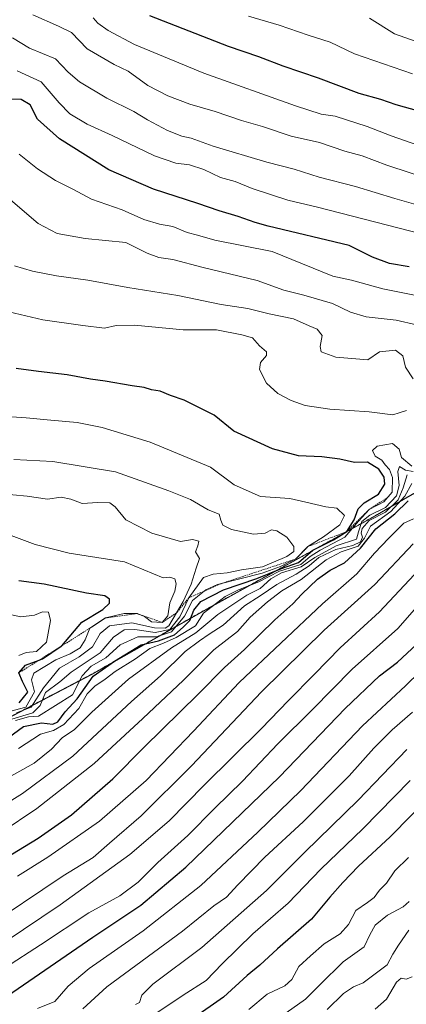
# Model space of a CAD drawing. Units: metres. Extents: x 627529 to 630974, y 4750436 to 4752814.
# Drawn here: x 630035 to 630156, y 4751348 to 4751658 of the extents above; entities that cross this region are included whole.
import ezdxf

# ---------------------------------------------------------------- set-up
doc = ezdxf.new("R2010")
doc.units = ezdxf.units.M
doc.header["$MEASUREMENT"] = 0
doc.linetypes.add('TRAZOS', pattern=[0.75, 0.5, -0.25])
for name, color, linetype, lineweight in [('Arbolado forestal', 92, 'TRAZOS', 0), ('Arbolado forestal CxS', 92, 'Continuous', 0), ('Comarca', 2, 'Continuous', 13), ('Comarca CxS', 133, 'Continuous', 0), ('Curva de nivel maestra', 36, 'Continuous', 30), ('Curva de nivel normal', 36, 'Continuous', 0), ('Entidad de ámbito territorial', 19, 'Continuous', 0), ('Entidad de ámbito territorial CxS', 92, 'Continuous', 0), ('Escarpado lineal', 39, 'TRAZOS', 0), ('Municipio', 9, 'Continuous', 13), ('Municipio CxS', 142, 'Continuous', 0)]:
    doc.layers.add(name, color=color, linetype=linetype, lineweight=lineweight)

# ---------------------------------------------------------------- blocks, each defined once
blk = doc.blocks.new('*U156')
at = {"layer": 'Municipio CxS', "color": 142, "linetype": 'Continuous', "lineweight": 0}
blk.add_polyline3d([(630023.75, 4751434.19, 1220.36), (630057.7, 4751451.94, 1199.76), (630093.66, 4751472.37, 1194.46), (630123.68, 4751488.95, 1198.83), (630146.63, 4751501.71, 1184.29), (630167.95, 4751514.05, 1178.78), (630195.78, 4751530.56, 1164.11), (630218.52, 4751545.59, 1166.05), (630239.29, 4751559.85, 1154.15), (630257.24, 4751573.03, 1151.19), (630266.39, 4751579.5, 1147.38), (630281.78, 4751590.47, 1136.93), (630294.95, 4751599.7, 1131.99), (630296.18, 4751600.56, 1131.42), (630308.04, 4751608.8, 1125.51), (630320.25, 4751617.53, 1119.91), (630335.68, 4751629.32, 1112.28), (630357.45, 4751644.96, 1107.47), (630373.39, 4751655.48, 1105.34)], dxfattribs=at)
blk = doc.blocks.new('*U157')
at = {"layer": 'Comarca CxS', "color": 133, "linetype": 'Continuous', "lineweight": 0}
blk.add_polyline3d([(630023.75, 4751434.19, 1220.36), (630057.7, 4751451.94, 1199.76), (630093.66, 4751472.37, 1194.46), (630123.68, 4751488.95, 1198.83), (630146.63, 4751501.71, 1184.28), (630167.95, 4751514.05, 1178.78), (630195.78, 4751530.56, 1164.11), (630218.52, 4751545.59, 1166.05), (630239.29, 4751559.85, 1154.15), (630257.24, 4751573.03, 1151.19), (630266.39, 4751579.5, 1147.38), (630281.78, 4751590.47, 1136.93), (630294.95, 4751599.7, 1131.99), (630296.18, 4751600.56, 1131.42), (630308.04, 4751608.8, 1125.51), (630320.25, 4751617.53, 1119.91), (630335.68, 4751629.32, 1112.28), (630357.45, 4751644.96, 1107.47), (630373.39, 4751655.48, 1105.34)], dxfattribs=at)
blk = doc.blocks.new('*U158')
at = {"layer": 'Municipio CxS', "color": 142, "linetype": 'Continuous', "lineweight": 0}
blk.add_polyline3d([(630023.749, 4751434.189, 1220.358), (630057.697, 4751451.938, 1199.755), (630093.662, 4751472.37, 1194.456), (630123.679, 4751488.951, 1198.826), (630146.635, 4751501.709, 1184.285), (630167.947, 4751514.048, 1178.775), (630195.784, 4751530.557, 1164.106), (630218.516, 4751545.59, 1166.046), (630239.294, 4751559.854, 1154.15), (630257.236, 4751573.031, 1151.192), (630266.393, 4751579.501, 1147.377), (630281.783, 4751590.47, 1136.934), (630294.948, 4751599.698, 1131.991), (630296.177, 4751600.559, 1131.417), (630308.044, 4751608.797, 1125.508), (630320.251, 4751617.528, 1119.913), (630335.683, 4751629.318, 1112.28), (630357.446, 4751644.959, 1107.473), (630373.394, 4751655.481, 1105.336)], dxfattribs=at)
blk = doc.blocks.new('*U159')
at = {"layer": 'Comarca CxS', "color": 133, "linetype": 'Continuous', "lineweight": 0}
blk.add_polyline3d([(630023.749, 4751434.1889, 1220.3576), (630057.697, 4751451.9379, 1199.7552), (630093.662, 4751472.3699, 1194.4562), (630123.679, 4751488.9509, 1198.8255), (630146.635, 4751501.7089, 1184.2844), (630167.947, 4751514.0479, 1178.7751), (630195.784, 4751530.5569, 1164.1055), (630218.516, 4751545.5899, 1166.0462), (630239.294, 4751559.8539, 1154.1495), (630257.236, 4751573.0309, 1151.1922), (630266.393, 4751579.5009, 1147.3768), (630281.783, 4751590.4699, 1136.9339), (630294.948, 4751599.6979, 1131.9906), (630296.177, 4751600.5589, 1131.4165), (630308.044, 4751608.7969, 1125.5077), (630320.251, 4751617.5279, 1119.9134), (630335.683, 4751629.3179, 1112.2804), (630357.446, 4751644.9589, 1107.4734), (630373.394, 4751655.4809, 1105.3356)], dxfattribs=at)
blk = doc.blocks.new('*U200')
at = {"layer": 'Curva de nivel normal', "color": 36, "linetype": 'Continuous', "lineweight": 0}
blk.add_polyline3d([(630146.57, 4751346.81, 1105), (630150.16, 4751349.99, 1105), (630153.31, 4751355.31, 1105), (630154.71, 4751356.58, 1105), (630156.29, 4751356.2, 1105), (630158.2, 4751356.91, 1105)], dxfattribs=at)
blk = doc.blocks.new('*U205')
at = {"layer": 'Curva de nivel normal', "color": 36, "linetype": 'Continuous', "lineweight": 0}
blk.add_polyline3d([(630157.27, 4751380.57, 1115), (630155.39, 4751378.92, 1115), (630150.42, 4751376.34, 1115), (630146.62, 4751373.22, 1115), (630144.93, 4751370.2, 1115), (630143.07, 4751366.34, 1115), (630136.53, 4751361.63, 1115), (630129.28, 4751354.6, 1115), (630124.72, 4751349.99, 1115), (630116.91, 4751344.41, 1115)], dxfattribs=at)
blk = doc.blocks.new('*U211')
at = {"layer": 'Curva de nivel normal', "color": 36, "linetype": 'Continuous', "lineweight": 0}
for points in [[(630144.78, 4751658.12, 1140), (630152.65, 4751653.17, 1140), (630159.4, 4751650.79, 1140)], [(630158.24, 4751440.11, 1140), (630151.85, 4751434.56, 1140), (630146.14, 4751428.76, 1140), (630138.36, 4751420.08, 1140), (630123.95, 4751405.66, 1140), (630111.93, 4751394.5, 1140), (630103.47, 4751385.86, 1140), (630099.91, 4751381.96, 1140), (630096, 4751379.25, 1140), (630086.1, 4751371.34, 1140), (630062.38, 4751353.82, 1140), (630054.89, 4751346.87, 1140)]]:
    blk.add_polyline3d(points, dxfattribs=at)
blk = doc.blocks.new('*U226')
at = {"layer": 'Curva de nivel maestra', "color": 36, "linetype": 'Continuous', "lineweight": 30}
blk.add_polyline3d([(630164.73, 4751414.62, 1125), (630151.24, 4751400.92, 1125), (630141.29, 4751391.71, 1125), (630136.46, 4751386.56, 1125), (630132.34, 4751382.02, 1125), (630126.59, 4751375.09, 1125), (630115.91, 4751365.75, 1125), (630110.4, 4751360.67, 1125), (630106.44, 4751357.42, 1125), (630099, 4751350.6, 1125), (630089.28, 4751343.73, 1125)], dxfattribs=at)

msp = doc.modelspace()

# ---------------------------------------------------------------- linework, layer by layer
at = {"layer": 'Arbolado forestal', "color": 92, "linetype": 'TRAZOS', "lineweight": 0}
msp.add_polyline3d([(629840.68, 4751353.6, 1243.32), (629840.68, 4751353.6, 1243.32), (629865.18, 4751360.6, 1261.44), (629905.09, 4751380.04, 1248.42), (629952.36, 4751401.3, 1243.19), (629997.6, 4751422.29, 1207), (630023.7, 4751434.27, 1220.69), (630057.65, 4751452.02, 1199.91), (630093.62, 4751472.45, 1194.56), (630123.64, 4751489.03, 1199.13), (630146.6, 4751501.79, 1184.6), (630167.91, 4751514.13, 1179.14), (630181.31, 4751522.09, 1176.23), (630195.74, 4751530.64, 1164.29), (630218.48, 4751545.67, 1166.38), (630239.25, 4751559.94, 1154.44), (630257.2, 4751573.11, 1151.38), (630266.35, 4751579.58, 1147.79), (630286.01, 4751595.71, 1142.35), (630279.15, 4751610.19, 1150.89), (630293.99, 4751645.84, 1142.93), (630308.72, 4751650.86, 1140.34)], dxfattribs=at)
at = {"layer": 'Arbolado forestal CxS', "color": 92, "linetype": 'Continuous', "lineweight": 0}
for points in [[(630372.17, 4751688.12, 1119.65), (630333.42, 4751659.28, 1132.97), (630308.72, 4751650.86, 1140.34), (630293.99, 4751645.84, 1142.93), (630279.15, 4751610.19, 1150.89), (630286.01, 4751595.71, 1142.36), (630266.35, 4751579.58, 1147.79), (630257.2, 4751573.11, 1151.38), (630239.25, 4751559.94, 1154.44), (630218.48, 4751545.67, 1166.38), (630195.74, 4751530.64, 1164.29), (630181.31, 4751522.09, 1176.23), (630167.91, 4751514.13, 1179.14), (630146.6, 4751501.79, 1184.59), (630123.64, 4751489.03, 1199.13), (630093.62, 4751472.45, 1194.56), (630057.65, 4751452.02, 1199.91), (630023.7, 4751434.27, 1220.69)], [(630023.7, 4751434.27, 1220.69), (630057.65, 4751452.02, 1199.91), (630093.62, 4751472.45, 1194.56), (630123.64, 4751489.03, 1199.13), (630146.6, 4751501.79, 1184.59), (630167.91, 4751514.13, 1179.14), (630181.31, 4751522.09, 1176.23), (630195.74, 4751530.64, 1164.29), (630218.48, 4751545.67, 1166.38), (630239.25, 4751559.94, 1154.44), (630257.2, 4751573.11, 1151.38), (630266.35, 4751579.58, 1147.79), (630286.01, 4751595.71, 1142.36), (630279.15, 4751610.19, 1150.89), (630293.99, 4751645.84, 1142.93), (630308.72, 4751650.86, 1140.34), (630313.86, 4751644.44, 1137.41), (630337.83, 4751650.62, 1123.03), (630346.34, 4751648.3, 1115.59), (630354.85, 4751645.21, 1108.92), (630356.4, 4751645.21, 1108.1), (630364.13, 4751649.85, 1106.6)]]:
    msp.add_polyline3d(points, dxfattribs=at)
at = {"layer": 'Comarca', "color": 2, "linetype": 'Continuous', "lineweight": 13}
msp.add_polyline3d([(630023.75, 4751434.19, 1220.36), (630057.7, 4751451.94, 1199.76), (630093.66, 4751472.37, 1194.46), (630123.68, 4751488.95, 1198.83), (630146.63, 4751501.71, 1184.28), (630167.95, 4751514.05, 1178.78), (630195.78, 4751530.56, 1164.11), (630218.52, 4751545.59, 1166.05), (630239.29, 4751559.85, 1154.15), (630257.24, 4751573.03, 1151.19), (630266.39, 4751579.5, 1147.38), (630281.78, 4751590.47, 1136.93), (630294.95, 4751599.7, 1131.99), (630296.18, 4751600.56, 1131.42), (630308.04, 4751608.8, 1125.51), (630320.25, 4751617.53, 1119.91), (630335.68, 4751629.32, 1112.28), (630357.45, 4751644.96, 1107.47), (630373.39, 4751655.48, 1105.34)], dxfattribs=at)
msp.add_polyline3d([(630023.75, 4751434.19, 1220.36), (630057.7, 4751451.94, 1199.76), (630093.66, 4751472.37, 1194.46), (630123.68, 4751488.95, 1198.83), (630146.63, 4751501.71, 1184.28), (630167.95, 4751514.05, 1178.78), (630195.78, 4751530.56, 1164.11), (630218.52, 4751545.59, 1166.05), (630239.29, 4751559.85, 1154.15), (630257.24, 4751573.03, 1151.19), (630266.39, 4751579.5, 1147.38), (630281.78, 4751590.47, 1136.93), (630294.95, 4751599.7, 1131.99), (630296.18, 4751600.56, 1131.42), (630308.04, 4751608.8, 1125.51), (630320.25, 4751617.53, 1119.91), (630335.68, 4751629.32, 1112.28), (630357.45, 4751644.96, 1107.47), (630373.39, 4751655.48, 1105.34)], dxfattribs=at)
at = {"layer": 'Comarca CxS', "color": 133, "linetype": 'Continuous', "lineweight": 0}
msp.add_polyline3d([(630373.39, 4751655.48, 1105.34), (630357.45, 4751644.96, 1107.47), (630335.68, 4751629.32, 1112.28), (630320.25, 4751617.53, 1119.91), (630308.04, 4751608.8, 1125.51), (630296.18, 4751600.56, 1131.42), (630294.95, 4751599.7, 1131.99), (630281.78, 4751590.47, 1136.93), (630266.39, 4751579.5, 1147.38), (630257.24, 4751573.03, 1151.19), (630239.29, 4751559.85, 1154.15), (630218.52, 4751545.59, 1166.05), (630195.78, 4751530.56, 1164.11), (630167.95, 4751514.05, 1178.78), (630146.63, 4751501.71, 1184.28), (630123.68, 4751488.95, 1198.83), (630093.66, 4751472.37, 1194.46), (630057.7, 4751451.94, 1199.76), (630023.75, 4751434.19, 1220.36)], dxfattribs=at)
msp.add_polyline3d([(630373.39, 4751655.48, 1105.34), (630357.45, 4751644.96, 1107.47), (630335.68, 4751629.32, 1112.28), (630320.25, 4751617.53, 1119.91), (630308.04, 4751608.8, 1125.51), (630296.18, 4751600.56, 1131.42), (630294.95, 4751599.7, 1131.99), (630281.78, 4751590.47, 1136.93), (630266.39, 4751579.5, 1147.38), (630257.24, 4751573.03, 1151.19), (630239.29, 4751559.85, 1154.15), (630218.52, 4751545.59, 1166.05), (630195.78, 4751530.56, 1164.11), (630167.95, 4751514.05, 1178.78), (630146.63, 4751501.71, 1184.28), (630123.68, 4751488.95, 1198.83), (630093.66, 4751472.37, 1194.46), (630057.7, 4751451.94, 1199.76), (630023.75, 4751434.19, 1220.36)], dxfattribs=at)
at = {"layer": 'Curva de nivel maestra', "color": 36, "linetype": 'Continuous', "lineweight": 30}
for points in [[(630160.24, 4751628.84, 1150), (630153.2, 4751630.85, 1150), (630148.34, 4751632.55, 1150), (630141.6, 4751634.37, 1150), (630128.84, 4751639.26, 1150), (630117.68, 4751643.04, 1150), (630110.02, 4751645.91, 1150), (630100.57, 4751649.14, 1150), (630075.91, 4751658.78, 1150)], [(630157.2, 4751580, 1175), (630151.1, 4751580.98, 1175), (630145.78, 4751582.99, 1175), (630138.45, 4751586.66, 1175), (630112.98, 4751592.79, 1175), (630108.92, 4751593.92, 1175), (630103.6, 4751595.81, 1175), (630097.66, 4751597.54, 1175), (630090.98, 4751599.86, 1175), (630077, 4751604.34, 1175), (630063.06, 4751610.47, 1175), (630047.54, 4751620.22, 1175), (630040.65, 4751626.37, 1175), (630038.28, 4751630.85, 1175), (630035.48, 4751632.54, 1175), (630028.6, 4751632.63, 1175)], [(630029.57, 4751430.62, 1200), (630036.24, 4751435.59, 1200), (630041.84, 4751436.71, 1200), (630045.4, 4751436.27, 1200), (630046.99, 4751437.05, 1200), (630049.32, 4751440.24, 1200), (630053.11, 4751444.26, 1200), (630058.07, 4751451.39, 1200), (630064.82, 4751456.06, 1200), (630073.17, 4751461.22, 1200), (630078.56, 4751462.53, 1200), (630083.57, 4751464.34, 1200), (630086.3, 4751466.75, 1200), (630088.4, 4751468.87, 1200), (630089.66, 4751472.12, 1200), (630091.86, 4751474.82, 1200), (630099, 4751478.52, 1200), (630109.45, 4751482.09, 1200), (630117.19, 4751485.24, 1200), (630122.49, 4751487.13, 1200), (630127, 4751490.95, 1200), (630133.51, 4751494.17, 1200), (630137.64, 4751496.79, 1200), (630140.01, 4751500.55, 1200), (630141.27, 4751503.98, 1200), (630143.12, 4751505.79, 1200), (630147.65, 4751508.55, 1200), (630149.57, 4751511.74, 1200), (630149.39, 4751513.93, 1200), (630147.68, 4751516.38, 1200), (630144.21, 4751518.63, 1200), (630140.13, 4751518.46, 1200), (630135.47, 4751519.59, 1200), (630129.8, 4751520.32, 1200), (630122.5, 4751520.64, 1200), (630114.31, 4751522.84, 1200), (630102.18, 4751528.39, 1200), (630096.08, 4751533.41, 1200), (630086.61, 4751538.1, 1200), (630082.39, 4751539.6, 1200), (630079.13, 4751540.95, 1200), (630076.35, 4751541.33, 1200), (630074.06, 4751542.05, 1200), (630070.34, 4751542.55, 1200), (630061.88, 4751544.09, 1200), (630057.21, 4751544.72, 1200), (630049.9, 4751546.06, 1200), (630040.91, 4751547.1, 1200), (630033.91, 4751548.02, 1200)], [(630030.38, 4751394.08, 1175), (630040.81, 4751400.47, 1175), (630051.35, 4751407.86, 1175), (630064.26, 4751419.14, 1175), (630074.14, 4751429.12, 1175), (630091.06, 4751445.78, 1175), (630099.29, 4751454.12, 1175), (630105.56, 4751459.78, 1175), (630115.14, 4751469.12, 1175), (630120.75, 4751474.12, 1175), (630123.52, 4751477.12, 1175), (630128.48, 4751481.85, 1175), (630132.45, 4751484.72, 1175), (630136.93, 4751486.98, 1175), (630142, 4751491.58, 1175), (630146.74, 4751497.72, 1175), (630152.75, 4751502.4, 1175), (630156.94, 4751506.45, 1175)], [(630034.87, 4751443.01, 1225), (630037.59, 4751446.35, 1225), (630035.9, 4751449.7, 1225), (630034.76, 4751452.44, 1225), (630036.9, 4751454.86, 1225), (630041.17, 4751456.47, 1225), (630042.24, 4751456.87, 1225), (630048.02, 4751460.77, 1225), (630048.24, 4751460.92, 1225), (630054.57, 4751468.34, 1225), (630061.11, 4751472.35, 1225), (630063.24, 4751474.32, 1225), (630063.18, 4751475.58, 1225), (630061.76, 4751476.61, 1225), (630055.99, 4751477.51, 1225), (630042.68, 4751480.28, 1225), (630034.81, 4751481.35, 1225)], [(630031.24, 4751350.94, 1150), (630057.94, 4751369.45, 1150), (630073.07, 4751379.5, 1150), (630087.16, 4751391.45, 1150), (630116.52, 4751419.82, 1150), (630137.13, 4751441.21, 1150), (630147.91, 4751451.46, 1150), (630153.57, 4751455.81, 1150), (630161.11, 4751462.79, 1150)]]:
    msp.add_polyline3d(points, dxfattribs=at)
at = {"layer": 'Curva de nivel normal', "color": 36, "linetype": 'Continuous', "lineweight": 0}
for points in [[(630039.21, 4751659.08, 1160), (630047.24, 4751655.59, 1160), (630051.28, 4751653.61, 1160), (630056.21, 4751648.46, 1160), (630064.68, 4751643.47, 1160), (630069.11, 4751641.42, 1160), (630075.23, 4751636.97, 1160), (630081.55, 4751633.63, 1160), (630088.43, 4751631.04, 1160), (630096.42, 4751628.79, 1160), (630104.64, 4751625.95, 1160), (630111.17, 4751624.05, 1160), (630120.18, 4751621.06, 1160), (630129.13, 4751619, 1160), (630137, 4751616.33, 1160), (630142.48, 4751614.8, 1160), (630150.23, 4751611.86, 1160), (630164.85, 4751607.13, 1160)], [(630162.05, 4751617.42, 1155), (630151.58, 4751621.1, 1155), (630144.08, 4751624.04, 1155), (630134.01, 4751627.24, 1155), (630129.66, 4751627.93, 1155), (630121.55, 4751630.51, 1155), (630092.81, 4751640.84, 1155), (630071.1, 4751649.81, 1155), (630062.79, 4751654.16, 1155), (630059.6, 4751656.46, 1155), (630058.12, 4751658.16, 1155)], [(630106.87, 4751658.71, 1145), (630116.48, 4751655.89, 1145), (630125.55, 4751652.72, 1145), (630132.49, 4751650.5, 1145), (630140.06, 4751646.82, 1145), (630158.27, 4751640.62, 1145)], [(630163.69, 4751598.3, 1165), (630152.71, 4751601.43, 1165), (630140.36, 4751605.16, 1165), (630128.98, 4751608.13, 1165), (630121.11, 4751610.6, 1165), (630112.62, 4751612.82, 1165), (630095.7, 4751617.91, 1165), (630088.82, 4751620.42, 1165), (630085.92, 4751621.06, 1165), (630081.44, 4751622.84, 1165), (630075.19, 4751626.12, 1165), (630070.86, 4751628.8, 1165), (630062.34, 4751632.9, 1165), (630053.82, 4751638.03, 1165), (630050.24, 4751641.12, 1165), (630046.24, 4751645.3, 1165), (630038.09, 4751648.68, 1165), (630032.82, 4751651.88, 1165)], [(630161.4, 4751590.22, 1170), (630128.43, 4751598.69, 1170), (630119.15, 4751600.89, 1170), (630107.98, 4751604.54, 1170), (630102.61, 4751606.77, 1170), (630098.05, 4751608.05, 1170), (630092.79, 4751610.5, 1170), (630088.27, 4751612.04, 1170), (630084.02, 4751612.54, 1170), (630077.32, 4751614.87, 1170), (630064.04, 4751621.25, 1170), (630056.26, 4751624.8, 1170), (630050.82, 4751628.06, 1170), (630047.42, 4751631.53, 1170), (630041.79, 4751638.08, 1170), (630034.23, 4751641.53, 1170)], [(630162.57, 4751570.36, 1180), (630148.99, 4751573.07, 1180), (630139.17, 4751575.76, 1180), (630133.28, 4751577.08, 1180), (630114.24, 4751584.78, 1180), (630096.24, 4751588.36, 1180), (630090.88, 4751589.91, 1180), (630087.56, 4751590.74, 1180), (630083.1, 4751592.64, 1180), (630078.87, 4751593.41, 1180), (630074.02, 4751594.8, 1180), (630067.24, 4751597.83, 1180), (630057.57, 4751601.18, 1180), (630051.89, 4751604.3, 1180), (630046.25, 4751607.09, 1180), (630040.63, 4751610.77, 1180), (630034.92, 4751615.33, 1180)], [(630159.51, 4751561.78, 1185), (630153.14, 4751563.19, 1185), (630143.72, 4751564.31, 1185), (630138.85, 4751565.71, 1185), (630133.23, 4751568.48, 1185), (630124.22, 4751571.1, 1185), (630117.93, 4751572.64, 1185), (630109.54, 4751575.69, 1185), (630092.62, 4751579.77, 1185), (630083.13, 4751582.29, 1185), (630078.68, 4751582.88, 1185), (630075.07, 4751584.28, 1185), (630068.34, 4751587.59, 1185), (630055.55, 4751588.91, 1185), (630046.77, 4751590.42, 1185), (630040.87, 4751593.54, 1185), (630031.42, 4751601.63, 1185)], [(630158.49, 4751544.76, 1190), (630156.09, 4751548.45, 1190), (630155.26, 4751552.02, 1190), (630152.93, 4751553.78, 1190), (630147.9, 4751553.3, 1190), (630144.24, 4751550.79, 1190), (630134.22, 4751551.59, 1190), (630129.63, 4751553.26, 1190), (630129.27, 4751554.99, 1190), (630129.95, 4751558.37, 1190), (630128.4, 4751560.36, 1190), (630125.84, 4751561.41, 1190), (630120.98, 4751563.62, 1190), (630113.31, 4751565.18, 1190), (630106.62, 4751566.83, 1190), (630098.28, 4751568.16, 1190), (630084.65, 4751571, 1190), (630068.99, 4751573.45, 1190), (630056.37, 4751575.8, 1190), (630046.55, 4751577.1, 1190), (630039.03, 4751578.64, 1190), (630033.45, 4751580.26, 1190)], [(630156.42, 4751534.79, 1195), (630154.08, 4751534.1, 1195), (630152.06, 4751533.43, 1195), (630144.64, 4751534.44, 1195), (630132.34, 4751535.28, 1195), (630124.61, 4751536.38, 1195), (630120.17, 4751537.96, 1195), (630116.03, 4751540.23, 1195), (630112.46, 4751543.45, 1195), (630110.33, 4751547.75, 1195), (630110.63, 4751549.94, 1195), (630112.5, 4751552.1, 1195), (630112.47, 4751553.3, 1195), (630110.33, 4751555.14, 1195), (630108.09, 4751557.7, 1195), (630104.69, 4751558.57, 1195), (630096.76, 4751560.15, 1195), (630086.3, 4751560.18, 1195), (630071.11, 4751561.6, 1195), (630065.36, 4751561.51, 1195), (630061.61, 4751560.66, 1195), (630054.86, 4751561.5, 1195), (630042.3, 4751563.36, 1195), (630029.82, 4751566.21, 1195)], [(630023.28, 4751533.46, 1205), (630037.07, 4751532.59, 1205), (630044.77, 4751531.82, 1205), (630053.03, 4751531.12, 1205), (630060.92, 4751529.46, 1205), (630075.93, 4751524.93, 1205), (630094.86, 4751517.07, 1205), (630102.36, 4751511.49, 1205), (630110.57, 4751507.81, 1205), (630119.84, 4751507.16, 1205), (630124.82, 4751506.03, 1205), (630131.07, 4751504.62, 1205), (630134.58, 4751504.12, 1205), (630136.92, 4751501.91, 1205), (630135.49, 4751498.89, 1205), (630130.37, 4751495.21, 1205), (630125.43, 4751492.08, 1205), (630121.7, 4751488.21, 1205), (630116.84, 4751485.83, 1205), (630111.15, 4751483.76, 1205), (630097.14, 4751480.14, 1205), (630093.48, 4751478.54, 1205), (630089.24, 4751475.14, 1205), (630086.71, 4751470.2, 1205), (630082.72, 4751465.29, 1205), (630077.96, 4751463.78, 1205), (630072.16, 4751463.74, 1205), (630066.55, 4751461.26, 1205), (630062.02, 4751457.13, 1205), (630057.45, 4751454.49, 1205), (630054.64, 4751451.45, 1205), (630051.64, 4751445.49, 1205), (630046.24, 4751442.23, 1205), (630040.91, 4751438.82, 1205), (630037.83, 4751438.59, 1205), (630033.78, 4751437.51, 1205)], [(630034.65, 4751428.63, 1195), (630041.58, 4751433.13, 1195), (630045.66, 4751434.36, 1195), (630048.88, 4751436.25, 1195), (630053.58, 4751441.26, 1195), (630056.25, 4751445.88, 1195), (630058.58, 4751448.22, 1195), (630061.85, 4751450.46, 1195), (630065.01, 4751452.89, 1195), (630071.42, 4751456.82, 1195), (630075.84, 4751460.09, 1195), (630080.14, 4751461.8, 1195), (630084.16, 4751463.59, 1195), (630090.17, 4751467.23, 1195), (630092.74, 4751471.22, 1195), (630099.55, 4751476.45, 1195), (630103.64, 4751478.49, 1195), (630110.05, 4751481.02, 1195), (630116.57, 4751484.37, 1195), (630123.24, 4751486.5, 1195), (630126.16, 4751489.02, 1195), (630129.27, 4751491, 1195), (630137.02, 4751495.04, 1195), (630141.31, 4751500.1, 1195), (630144.69, 4751503.74, 1195), (630149.34, 4751506.14, 1195), (630151.93, 4751509.16, 1195), (630152.02, 4751513.81, 1195), (630151.04, 4751516.34, 1195), (630149.75, 4751517.81, 1195), (630148.67, 4751519.22, 1195), (630146.54, 4751520.53, 1195), (630145.76, 4751522.29, 1195), (630147.24, 4751523.66, 1195), (630152.04, 4751524.45, 1195), (630154.11, 4751522.65, 1195), (630154.85, 4751520.11, 1195), (630158.05, 4751517.32, 1195)], [(630032.57, 4751437.84, 1210), (630039.12, 4751439.84, 1210), (630041.45, 4751442.17, 1210), (630043.16, 4751446.22, 1210), (630047.66, 4751449.65, 1210), (630051.19, 4751452.62, 1210), (630060.31, 4751458.76, 1210), (630064.46, 4751463.66, 1210), (630067.77, 4751465.91, 1210), (630071.13, 4751466.06, 1210), (630077.56, 4751465.16, 1210), (630082.1, 4751466.04, 1210), (630085.3, 4751470.06, 1210), (630088.11, 4751475.98, 1210), (630092.69, 4751482.37, 1210), (630095.73, 4751483.48, 1210), (630100.11, 4751483.85, 1210), (630104.66, 4751484.76, 1210), (630111.24, 4751485.73, 1210), (630118.82, 4751488.95, 1210), (630121.1, 4751490.51, 1210), (630121.05, 4751492.1, 1210), (630118.9, 4751495.1, 1210), (630115.68, 4751497.09, 1210), (630114.06, 4751497.35, 1210), (630112.1, 4751496.35, 1210), (630108.35, 4751496.05, 1210), (630101.5, 4751497.49, 1210), (630098.8, 4751498.87, 1210), (630098.15, 4751500.39, 1210), (630097.6, 4751502.29, 1210), (630094.17, 4751503.61, 1210), (630088.64, 4751506.92, 1210), (630081.84, 4751509.57, 1210), (630065.12, 4751515.58, 1210), (630045.43, 4751518.8, 1210), (630033.21, 4751519.46, 1210)], [(630021.04, 4751405.28, 1185), (630035.91, 4751414.56, 1185), (630051.69, 4751426.25, 1185), (630070.1, 4751443.4, 1185), (630079.2, 4751451.45, 1185), (630087, 4751459.12, 1185), (630091.5, 4751462.49, 1185), (630094.48, 4751464.59, 1185), (630098.91, 4751467.4, 1185), (630105.57, 4751473.48, 1185), (630110.44, 4751476.58, 1185), (630115.73, 4751480.24, 1185), (630121.78, 4751483.46, 1185), (630125.91, 4751486.09, 1185), (630128.91, 4751488.63, 1185), (630134.24, 4751491.18, 1185), (630139.57, 4751492.4, 1185), (630142.01, 4751493.59, 1185), (630142.62, 4751495.01, 1185), (630142.22, 4751496.27, 1185), (630142.49, 4751497.79, 1185), (630144.7, 4751500.29, 1185), (630149.86, 4751502.86, 1185), (630153.8, 4751506.74, 1185), (630155.38, 4751510.52, 1185), (630156.6, 4751514.59, 1185)], [(630029.7, 4751418.48, 1190), (630039.63, 4751424.12, 1190), (630045.06, 4751428.43, 1190), (630048.42, 4751431.99, 1190), (630052.24, 4751434.68, 1190), (630057.65, 4751440.09, 1190), (630069.22, 4751450.42, 1190), (630082.68, 4751460.29, 1190), (630090.33, 4751465.02, 1190), (630097.19, 4751470.81, 1190), (630106.27, 4751476.81, 1190), (630110.48, 4751478.95, 1190), (630113.86, 4751481.98, 1190), (630117.23, 4751483.87, 1190), (630123.33, 4751485.77, 1190), (630127.6, 4751488.7, 1190), (630134.33, 4751492.32, 1190), (630140.68, 4751494.46, 1190), (630141.35, 4751496.77, 1190), (630142.42, 4751500.01, 1190), (630144.92, 4751501.95, 1190), (630149.82, 4751504.41, 1190), (630153.26, 4751508.08, 1190), (630154.14, 4751511.26, 1190), (630153.65, 4751515.65, 1190), (630154.22, 4751517.26, 1190), (630156.05, 4751516.08, 1190), (630158.49, 4751515.68, 1190)], [(630029.24, 4751402.31, 1180), (630040.47, 4751409.81, 1180), (630058.42, 4751423.99, 1180), (630073.66, 4751438.12, 1180), (630086.39, 4751450.12, 1180), (630095.96, 4751459.62, 1180), (630103.41, 4751465.44, 1180), (630107.35, 4751469.91, 1180), (630110.1, 4751472.31, 1180), (630112.74, 4751474.76, 1180), (630117.29, 4751478.19, 1180), (630123.34, 4751481.81, 1180), (630131.15, 4751487.9, 1180), (630135.94, 4751490.5, 1180), (630141.27, 4751492.26, 1180), (630143.24, 4751494.74, 1180), (630145.07, 4751498.55, 1180), (630151.48, 4751503.14, 1180), (630155.83, 4751507.98, 1180), (630158.1, 4751511.89, 1180)], [(630028.26, 4751508.78, 1215), (630037.36, 4751507.9, 1215), (630043.82, 4751506.95, 1215), (630048.01, 4751507.57, 1215), (630051.04, 4751506.95, 1215), (630054.64, 4751505.63, 1215), (630059.61, 4751505.94, 1215), (630063.31, 4751505.85, 1215), (630065.01, 4751504.56, 1215), (630068.34, 4751500.54, 1215), (630076.54, 4751496.27, 1215), (630085.53, 4751493.74, 1215), (630089.25, 4751494.36, 1215), (630091.2, 4751493.75, 1215), (630090.95, 4751492.31, 1215), (630090.16, 4751490.45, 1215), (630091.49, 4751488.35, 1215), (630090.4, 4751485.37, 1215), (630088.8, 4751480.31, 1215), (630086.38, 4751474.85, 1215), (630084.24, 4751471.3, 1215), (630081.85, 4751467.18, 1215), (630080.65, 4751466.51, 1215), (630077.34, 4751466.59, 1215), (630070.18, 4751468.12, 1215), (630063.24, 4751467.23, 1215), (630060.24, 4751464.82, 1215), (630057.91, 4751460.57, 1215), (630053.73, 4751457.44, 1215), (630047.55, 4751453.88, 1215), (630042.52, 4751447.78, 1215), (630038.66, 4751441.62, 1215), (630034.05, 4751439.85, 1215)], [(630034.39, 4751388.53, 1170), (630043.91, 4751394.53, 1170), (630060.04, 4751405.86, 1170), (630074.74, 4751418.6, 1170), (630089.54, 4751434.1, 1170), (630103.91, 4751449.46, 1170), (630130.05, 4751474.1, 1170), (630140.86, 4751483.58, 1170), (630146.31, 4751490.07, 1170), (630150.86, 4751494.78, 1170), (630155.52, 4751499.45, 1170), (630158.56, 4751500.77, 1170)], [(630030.25, 4751439.88, 1220), (630036.99, 4751441.64, 1220), (630039.64, 4751446.47, 1220), (630038.77, 4751450.2, 1220), (630039.5, 4751452.34, 1220), (630046.41, 4751456.48, 1220), (630050.93, 4751458.44, 1220), (630054, 4751460.28, 1220), (630055.57, 4751462.76, 1220), (630057.09, 4751466.47, 1220), (630061.98, 4751469.7, 1220), (630067.84, 4751471.13, 1220), (630071.91, 4751471.03, 1220), (630074.18, 4751470.17, 1220), (630076.35, 4751468.46, 1220), (630079.78, 4751468.26, 1220), (630081.53, 4751470.39, 1220), (630082.14, 4751474.38, 1220), (630083.69, 4751478.12, 1220), (630084.14, 4751480.41, 1220), (630083.73, 4751481.97, 1220), (630082.14, 4751482.45, 1220), (630080.02, 4751482.26, 1220), (630067.93, 4751487.35, 1220), (630050.56, 4751489.98, 1220), (630039.86, 4751492.76, 1220), (630029.9, 4751496.54, 1220)], [(630023.4, 4751371.72, 1165), (630048.72, 4751388.7, 1165), (630058.14, 4751394.46, 1165), (630063.19, 4751398.96, 1165), (630073.17, 4751407.48, 1165), (630088.99, 4751423.21, 1165), (630110.88, 4751446.45, 1165), (630130.54, 4751465.86, 1165), (630146.5, 4751480.23, 1165), (630158.46, 4751492.94, 1165)], [(630158.83, 4751483.18, 1160), (630147.89, 4751471.62, 1160), (630135.57, 4751460.31, 1160), (630127.57, 4751452.04, 1160), (630119.24, 4751443.66, 1160), (630110.91, 4751435.01, 1160), (630092.91, 4751417.18, 1160), (630081.91, 4751405.94, 1160), (630069.62, 4751395.42, 1160), (630047.76, 4751379.58, 1160), (630030.46, 4751367.94, 1160)], [(630030.57, 4751359.9, 1155), (630041.57, 4751366.98, 1155), (630056.7, 4751377.01, 1155), (630066.42, 4751382.42, 1155), (630072.23, 4751386.66, 1155), (630078.35, 4751392.9, 1155), (630087.77, 4751401.34, 1155), (630096.24, 4751409.91, 1155), (630104.91, 4751418.43, 1155), (630115.98, 4751430.18, 1155), (630126.86, 4751440.97, 1155), (630139.31, 4751453.56, 1155), (630153.72, 4751466.34, 1155), (630161.81, 4751475.69, 1155)], [(630034.73, 4751457.89, 1230), (630037.12, 4751458.84, 1230), (630040.34, 4751459.15, 1230), (630043.5, 4751462.1, 1230), (630044.7, 4751468.92, 1230), (630044.04, 4751471.51, 1230), (630042.21, 4751471.64, 1230), (630039.66, 4751470.56, 1230), (630035.44, 4751470.01, 1230), (630031.12, 4751470.99, 1230)], [(630165.28, 4751457.34, 1145), (630156.13, 4751448.37, 1145), (630142.62, 4751435.78, 1145), (630123.28, 4751415.45, 1145), (630109.75, 4751402.45, 1145), (630091.92, 4751385.64, 1145), (630073.77, 4751371.43, 1145), (630056.89, 4751359.55, 1145), (630050.24, 4751354.01, 1145), (630046.12, 4751349.26, 1145), (630040.63, 4751347, 1145)], [(630156.48, 4751428.4, 1135), (630141.22, 4751412.49, 1135), (630124.47, 4751396.12, 1135), (630112.45, 4751384.12, 1135), (630092.15, 4751366.21, 1135), (630076.84, 4751354.67, 1135), (630073.33, 4751351.23, 1135), (630072.66, 4751348.89, 1135), (630071.38, 4751348.22, 1135)], [(630157.53, 4751418.59, 1130), (630142.66, 4751403.4, 1130), (630129.57, 4751390.79, 1130), (630119.32, 4751380.15, 1130), (630108.24, 4751370.49, 1130), (630098.57, 4751361, 1130), (630093.57, 4751355.81, 1130), (630086.36, 4751351.22, 1130), (630077.44, 4751345.26, 1130)], [(630157.04, 4751394.4, 1120), (630152.77, 4751390.22, 1120), (630150.16, 4751386.38, 1120), (630147.92, 4751384.22, 1120), (630146.24, 4751381.91, 1120), (630144.2, 4751380.32, 1120), (630140.48, 4751377.84, 1120), (630138.2, 4751373.37, 1120), (630135.57, 4751370.47, 1120), (630130.57, 4751367.36, 1120), (630126.24, 4751363.6, 1120), (630122.57, 4751360.18, 1120), (630120.4, 4751356.12, 1120), (630118.21, 4751354.17, 1120), (630112.73, 4751351.48, 1120), (630106.91, 4751346.66, 1120)], [(630157.13, 4751371.61, 1110), (630153.87, 4751366.91, 1110), (630152.06, 4751364.12, 1110), (630150.32, 4751360.78, 1110), (630142.81, 4751355.03, 1110), (630139.76, 4751353.77, 1110), (630136.62, 4751351.7, 1110), (630131.52, 4751346.68, 1110)]]:
    msp.add_polyline3d(points, dxfattribs=at)
at = {"layer": 'Entidad de ámbito territorial', "color": 19, "linetype": 'Continuous', "lineweight": 0}
msp.add_polyline3d([(630023.75, 4751434.19, 1220.36), (630057.7, 4751451.94, 1199.76), (630093.66, 4751472.37, 1194.46), (630123.68, 4751488.95, 1198.83), (630146.63, 4751501.71, 1184.28), (630167.95, 4751514.05, 1178.78), (630195.78, 4751530.56, 1164.11), (630218.52, 4751545.59, 1166.05), (630239.29, 4751559.85, 1154.15), (630257.24, 4751573.03, 1151.19), (630266.39, 4751579.5, 1147.38), (630281.78, 4751590.47, 1136.93), (630294.95, 4751599.7, 1131.99), (630296.18, 4751600.56, 1131.42), (630308.04, 4751608.8, 1125.51), (630320.25, 4751617.53, 1119.91), (630335.68, 4751629.32, 1112.28), (630357.45, 4751644.96, 1107.47), (630373.39, 4751655.48, 1105.34)], dxfattribs=at)
at = {"layer": 'Entidad de ámbito territorial CxS', "color": 92, "linetype": 'Continuous', "lineweight": 0}
msp.add_polyline3d([(630373.39, 4751655.48, 1105.34), (630357.45, 4751644.96, 1107.47), (630335.68, 4751629.32, 1112.28), (630320.25, 4751617.53, 1119.91), (630308.04, 4751608.8, 1125.51), (630296.18, 4751600.56, 1131.42), (630294.95, 4751599.7, 1131.99), (630281.78, 4751590.47, 1136.93), (630266.39, 4751579.5, 1147.38), (630257.24, 4751573.03, 1151.19), (630239.29, 4751559.85, 1154.15), (630218.52, 4751545.59, 1166.05), (630195.78, 4751530.56, 1164.11), (630167.95, 4751514.05, 1178.78), (630146.63, 4751501.71, 1184.28), (630123.68, 4751488.95, 1198.83), (630093.66, 4751472.37, 1194.46), (630057.7, 4751451.94, 1199.76), (630023.75, 4751434.19, 1220.36)], dxfattribs=at)
msp.add_polyline3d([(630373.39, 4751655.48, 1105.34), (630357.45, 4751644.96, 1107.47), (630335.68, 4751629.32, 1112.28), (630320.25, 4751617.53, 1119.91), (630308.04, 4751608.8, 1125.51), (630296.18, 4751600.56, 1131.42), (630294.95, 4751599.7, 1131.99), (630281.78, 4751590.47, 1136.93), (630266.39, 4751579.5, 1147.38), (630257.24, 4751573.03, 1151.19), (630239.29, 4751559.85, 1154.15), (630218.52, 4751545.59, 1166.05), (630195.78, 4751530.56, 1164.11), (630167.95, 4751514.05, 1178.78), (630146.63, 4751501.71, 1184.28), (630123.68, 4751488.95, 1198.83), (630093.66, 4751472.37, 1194.46), (630057.7, 4751451.94, 1199.76), (630023.75, 4751434.19, 1220.36)], dxfattribs=at)
at = {"layer": 'Escarpado lineal', "color": 39, "linetype": 'TRAZOS', "lineweight": 0}
msp.add_polyline3d([(630150.64, 4751507.65, 1254.8), (630144.69, 4751503.74, 1254.8), (630137.64, 4751496.79, 1254.8), (630125.43, 4751492.08, 1254.8), (630121.7, 4751488.21, 1254.8), (630098, 4751480.36, 1254.8), (630088.11, 4751475.98, 1254.8), (630084.24, 4751471.3, 1254.8), (630079.78, 4751468.26, 1254.8), (630071.91, 4751471.03, 1254.8), (630061.98, 4751469.7, 1254.8), (630057.09, 4751466.47, 1254.8), (630048.02, 4751460.77, 1254.8), (630041.17, 4751456.47, 1254.8), (630034.76, 4751452.44, 1254.8)], dxfattribs=at)
at = {"layer": 'Municipio', "color": 9, "linetype": 'Continuous', "lineweight": 13}
msp.add_polyline3d([(630023.75, 4751434.19, 1220.36), (630057.7, 4751451.94, 1199.76), (630093.66, 4751472.37, 1194.46), (630123.68, 4751488.95, 1198.83), (630146.63, 4751501.71, 1184.28), (630167.95, 4751514.05, 1178.78), (630195.78, 4751530.56, 1164.11), (630218.52, 4751545.59, 1166.05), (630239.29, 4751559.85, 1154.15), (630257.24, 4751573.03, 1151.19), (630266.39, 4751579.5, 1147.38), (630281.78, 4751590.47, 1136.93), (630294.95, 4751599.7, 1131.99), (630296.18, 4751600.56, 1131.42), (630308.04, 4751608.8, 1125.51), (630320.25, 4751617.53, 1119.91), (630335.68, 4751629.32, 1112.28), (630357.45, 4751644.96, 1107.47), (630373.39, 4751655.48, 1105.34)], dxfattribs=at)
msp.add_polyline3d([(630023.75, 4751434.19, 1220.36), (630057.7, 4751451.94, 1199.76), (630093.66, 4751472.37, 1194.46), (630123.68, 4751488.95, 1198.83), (630146.63, 4751501.71, 1184.28), (630167.95, 4751514.05, 1178.78), (630195.78, 4751530.56, 1164.11), (630218.52, 4751545.59, 1166.05), (630239.29, 4751559.85, 1154.15), (630257.24, 4751573.03, 1151.19), (630266.39, 4751579.5, 1147.38), (630281.78, 4751590.47, 1136.93), (630294.95, 4751599.7, 1131.99), (630296.18, 4751600.56, 1131.42), (630308.04, 4751608.8, 1125.51), (630320.25, 4751617.53, 1119.91), (630335.68, 4751629.32, 1112.28), (630357.45, 4751644.96, 1107.47), (630373.39, 4751655.48, 1105.34)], dxfattribs=at)
at = {"layer": 'Municipio CxS', "color": 142, "linetype": 'Continuous', "lineweight": 0}
for points in [[(630373.39, 4751655.48, 1105.34), (630357.45, 4751644.96, 1107.47), (630335.68, 4751629.32, 1112.28), (630320.25, 4751617.53, 1119.91), (630308.04, 4751608.8, 1125.51), (630296.18, 4751600.56, 1131.42), (630294.95, 4751599.7, 1131.99), (630281.78, 4751590.47, 1136.93), (630266.39, 4751579.5, 1147.38), (630257.24, 4751573.03, 1151.19), (630239.29, 4751559.85, 1154.15), (630218.52, 4751545.59, 1166.05), (630195.78, 4751530.56, 1164.11), (630167.95, 4751514.05, 1178.78), (630146.63, 4751501.71, 1184.29), (630123.68, 4751488.95, 1198.83), (630093.66, 4751472.37, 1194.46), (630057.7, 4751451.94, 1199.76), (630023.75, 4751434.19, 1220.36)], [(630373.39, 4751655.48, 1105.34), (630357.45, 4751644.96, 1107.47), (630335.68, 4751629.32, 1112.28), (630320.25, 4751617.53, 1119.91), (630308.04, 4751608.8, 1125.51), (630296.18, 4751600.56, 1131.42), (630294.95, 4751599.7, 1131.99), (630281.78, 4751590.47, 1136.93), (630266.39, 4751579.5, 1147.38), (630257.24, 4751573.03, 1151.19), (630239.29, 4751559.85, 1154.15), (630218.52, 4751545.59, 1166.05), (630195.78, 4751530.56, 1164.11), (630167.95, 4751514.05, 1178.78), (630146.63, 4751501.71, 1184.28), (630123.68, 4751488.95, 1198.83), (630093.66, 4751472.37, 1194.46), (630057.7, 4751451.94, 1199.76), (630023.75, 4751434.19, 1220.36)]]:
    msp.add_polyline3d(points, dxfattribs=at)

# ---------------------------------------------------------------- block references
at = {"layer": 'Comarca CxS', "color": 133, "linetype": 'Continuous', "lineweight": 0}
for name in ['*U157', '*U159']:
    msp.add_blockref(name, (0, 0), dxfattribs=at)
at = {"layer": 'Curva de nivel maestra', "color": 36, "linetype": 'Continuous', "lineweight": 30}
msp.add_blockref('*U226', (0, 0), dxfattribs=at)
at = {"layer": 'Curva de nivel normal', "color": 36, "linetype": 'Continuous', "lineweight": 0}
for name in ['*U200', '*U205', '*U211']:
    msp.add_blockref(name, (0, 0), dxfattribs=at)
at = {"layer": 'Municipio CxS', "color": 142, "linetype": 'Continuous', "lineweight": 0}
for name in ['*U156', '*U158']:
    msp.add_blockref(name, (0, 0), dxfattribs=at)

doc.saveas('drawing.dxf')
